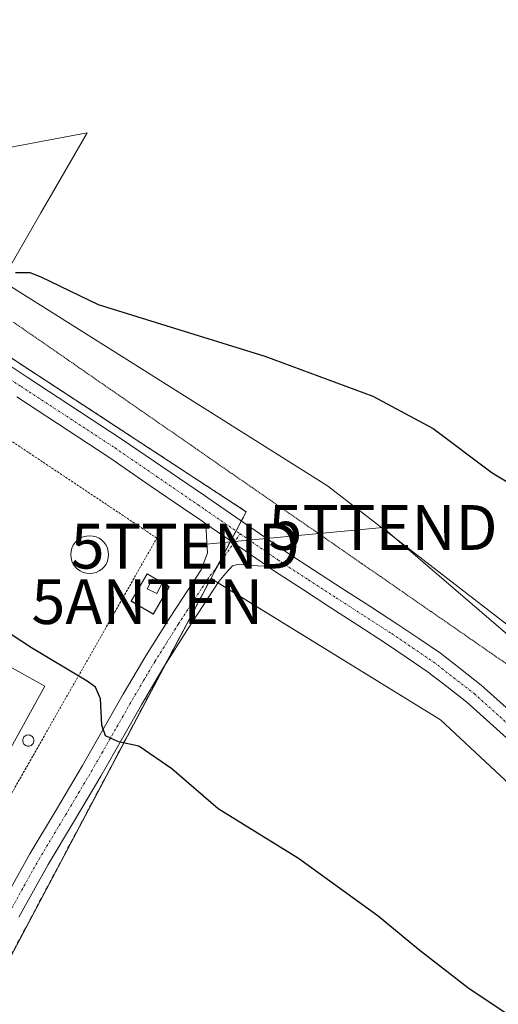
# Model space of a CAD drawing. Units: metres. Extents: x 570229 to 573680, y 4698712 to 4701062.
# Drawn here: x 573165 to 573272, y 4700058 to 4700277 of the extents above; entities that cross this region are included whole.
import ezdxf
from ezdxf.enums import TextEntityAlignment as Align

# ---------------------------------------------------------------- set-up
doc = ezdxf.new("R2010")
doc.units = ezdxf.units.M
doc.header["$MEASUREMENT"] = 0
for name, pattern in [('TRAZO_Y_PUNTO', [1, 0.5, -0.25, 0, -0.25]), ('TRAZOS', [0.75, 0.5, -0.25]), ('TRAZOS2', [0.375, 0.25, -0.125]), ('TRAZOSX2', [1.5, 1, -0.5])]:
    doc.linetypes.add(name, pattern=pattern)
doc.layers.get('0').update_dxf_attribs({"lineweight": 5})
for name, color, linetype, lineweight in [('Agrupación de edificios', 2, 'TRAZOSX2', 0), ('Agrupación de edificios CxS', 19, 'Continuous', 0), ('Antena puntual', 7, 'Continuous', 0), ('Camino', 19, 'Continuous', 0), ('Camino Cxs', 19, 'Continuous', 0), ('Camino eje', 39, 'TRAZO_Y_PUNTO', 13), ('Cultivos herbáceos CxS', 92, 'Continuous', 0), ('Curva de nivel maestra', 36, 'Continuous', 30), ('Edificación industrial', 135, 'Continuous', 13), ('Edificación industrial Cxs', 135, 'Continuous', 13), ('Edificación ligera', 1, 'Continuous', 0), ('Edificación ligera Cxs', 1, 'Continuous', 0), ('Estanque', 2, 'Continuous', 0), ('Estanque Cxs', 2, 'Continuous', 0), ('Instalación de telecomunicaciones y medición', 135, 'TRAZOSX2', 0), ('Instalación de telecomunicaciones y medición Cxs', 135, 'Continuous', 0), ('Núcleo urbano', 19, 'Continuous', 0), ('Núcleo urbano CxS', 19, 'Continuous', 0), ('Pastizal CxS', 92, 'Continuous', 0), ('Pista no pavimentada', 254, 'Continuous', 13), ('Pista no pavimentada Cxs', 254, 'Continuous', 0), ('Pista pavimentada eje', 135, 'TRAZO_Y_PUNTO', 0), ('Silo', 1, 'Continuous', 0), ('Silo Cxs', 1, 'Continuous', 0), ('Tendido', 6, 'Continuous', 0), ('Torre de tendido puntual', 7, 'Continuous', 0), ('Valla', 19, 'TRAZOS', 0), ('Vía pecuaria eje', 92, 'TRAZOS2', 0)]:
    doc.layers.add(name, color=color, linetype=linetype, lineweight=lineweight)

# ---------------------------------------------------------------- blocks, each defined once
blk = doc.blocks.new('*U151')
at = {"layer": 'Pastizal CxS', "color": 92, "linetype": 'Continuous', "lineweight": 0}
for points in [[(573034.06, 4700307.04, 451.15), (573110.05, 4700254.73, 450.55), (573139.54, 4700244.61, 450.03), (573179.99, 4700252.2, 447.83), (573172.26, 4700238.81, 448.49), (573169.68, 4700234.33, 448.84), (573160.93, 4700219.17, 450.02), (573233.66, 4700173.33, 451.59), (573292.65, 4700127.8, 453.53)], [(573429.53, 4699496.13, 447.12), (573483.5, 4699576.2, 443.83), (573510.11, 4699633.8, 442.6), (573592.66, 4699779.11, 445.25), (573321.3, 4700062.87, 452.1), (573258.94, 4700121.05, 454.52), (573208.74, 4700152.01, 453.44), (573207.68, 4700152.76, 453.38), (573215.52, 4700167.56, 452.86), (573052.26, 4700274.46, 451.82), (573047.51, 4700265.43, 451.98), (573028.53, 4700229.36, 449.2), (573026.42, 4700234.47, 449.22), (573028.84, 4700248.25, 449.63), (573019.8, 4700268.88, 450.65), (572988.7, 4700303.63, 451.16)]]:
    blk.add_polyline3d(points, dxfattribs=at)
blk = doc.blocks.new('*U154')
at = {"layer": 'Cultivos herbáceos CxS', "color": 92, "linetype": 'Continuous', "lineweight": 0}
blk.add_polyline3d([(572918.65, 4700351.22, 451.66), (572644.39, 4700000.52, 436.38), (572835.63, 4699884.86, 437.11), (572810.27, 4699840.96, 437.38), (572917.73, 4699778.86, 438.51), (572979.03, 4699733, 439.33), (573126.18, 4700003.41, 444.33), (573127.11, 4700005.01, 444.46), (573154.13, 4700051.78, 447.1), (573207.68, 4700152.76, 453.38), (573208.74, 4700152.01, 453.44), (573258.94, 4700121.05, 454.52), (573321.3, 4700062.87, 452.1), (573592.66, 4699779.11, 445.25), (573510.11, 4699633.8, 442.6), (573483.5, 4699576.2, 443.83), (573429.53, 4699496.13, 447.12)], dxfattribs=at)
blk = doc.blocks.new('*U156')
at = {"layer": 'Cultivos herbáceos CxS', "color": 92, "linetype": 'Continuous', "lineweight": 0}
blk.add_polyline3d([(573661.49, 4700472.45, 440.6), (573667.5, 4699902.77, 449.52), (573667.24, 4699902.79, 449.49), (573662.81, 4699896.38, 448.72), (573654.27, 4699884.03, 448.39), (573636.9, 4699858.94, 447.58), (573605.72, 4699815.1, 446.24), (573507.54, 4699908.58, 448.56), (573369.77, 4700052.87, 453.65), (573292.65, 4700127.8, 453.53), (573233.66, 4700173.33, 451.59), (573160.93, 4700219.17, 450.02), (573169.68, 4700234.33, 448.84), (573172.26, 4700238.81, 448.49), (573179.99, 4700252.2, 447.83), (573139.54, 4700244.61, 450.03), (573110.05, 4700254.73, 450.55), (573034.06, 4700307.04, 451.15)], dxfattribs=at)
blk = doc.blocks.new('*U178')
at = {"layer": 'Curva de nivel maestra', "color": 36, "linetype": 'Continuous', "lineweight": 30}
for points in [[(573163.96, 4700220.97, 450), (573167.21, 4700221.02, 450), (573169.61, 4700220.03, 450), (573182.46, 4700213.86, 450), (573197.55, 4700209.19, 450), (573219.67, 4700202.28, 450), (573243.8, 4700193.4, 450), (573257.24, 4700186.15, 450), (573270.42, 4700176.24, 450), (573288.94, 4700165.18, 450)], [(573277.58, 4700052.84, 450), (573265.02, 4700061.25, 450), (573253.99, 4700069.78, 450), (573245.02, 4700077.25, 450), (573227.17, 4700090.1, 450), (573209.24, 4700101.18, 450), (573198.94, 4700110.1, 450), (573191.52, 4700115.19, 450), (573186.98, 4700116.16, 450), (573184.1, 4700117.49, 450), (573183.24, 4700119.92, 450), (573182.98, 4700125.79, 450), (573181.83, 4700128.36, 450), (573180.01, 4700129.72, 450), (573167.58, 4700137.19, 450), (573151.51, 4700147.66, 450)]]:
    blk.add_polyline3d(points, dxfattribs=at)
blk = doc.blocks.new('5TTEND')
blk.add_text('5TTEND', height=10).set_placement((0, 0), align=Align.MIDDLE_CENTER)
blk = doc.blocks.new('5ANTEN')
blk.add_text('5ANTEN', height=10).set_placement((0, 0), align=Align.MIDDLE_CENTER)

msp = doc.modelspace()

# ---------------------------------------------------------------- linework, layer by layer
at = {"layer": 'Agrupación de edificios', "color": 2, "linetype": 'TRAZOSX2', "lineweight": 0}
for points in [[(573081.05, 4700255.61, 451.62), (573215.52, 4700167.56, 452.86), (573214.42, 4700165.48, 453)], [(573214.42, 4700165.48, 453), (573213.24, 4700163.26, 453.18)], [(573213.24, 4700163.26, 453.18), (573212.06, 4700161.03, 453.29)], [(573212.06, 4700161.03, 453.29), (573209.07, 4700155.38, 453.39)], [(573209.07, 4700155.38, 453.39), (573207.68, 4700152.76, 453.38), (573197.18, 4700132.96, 451.99)], [(573197.18, 4700132.96, 451.99), (573154.13, 4700051.78, 447.1), (573139.95, 4700027.23, 446.2)]]:
    msp.add_polyline3d(points, dxfattribs=at)
at = {"layer": 'Agrupación de edificios CxS', "color": 19, "linetype": 'Continuous', "lineweight": 0}
msp.add_polyline3d([(572864.9, 4699935.5, 438.21), (572870.44, 4699945.09, 438.23), (572955.64, 4700092.53, 442.6), (572956.24, 4700093.64, 442.7), (572956.91, 4700094.87, 442.8), (572982.62, 4700142.15, 445.7), (573028.53, 4700229.36, 449.2), (573047.51, 4700265.43, 451.98), (573052.26, 4700274.46, 451.82), (573215.52, 4700167.56, 452.86), (573207.68, 4700152.76, 453.38), (573207.68, 4700152.76, 453.38), (573154.13, 4700051.78, 447.1), (573127.11, 4700005.01, 444.45), (572981.14, 4700082.08, 442.88), (572965.22, 4700083.27, 442.47), (572962.5, 4700083.43, 442.4), (572922.48, 4700009.42, 439.99), (573000.54, 4699969.49, 440), (572973.13, 4699908.72, 438.56)], dxfattribs=at)
at = {"layer": 'Camino', "color": 19, "linetype": 'Continuous', "lineweight": 0}
for points in [[(573067.38, 4700102.7, 446.95), (573076.76, 4700097.91, 447.01), (573092.53, 4700089.69, 447.08), (573109.47, 4700080.03, 447.1), (573121.78, 4700073.55, 447.22), (573133.36, 4700066.83, 447.23), (573138.85, 4700064.53, 447.23), (573143.92, 4700063.3, 447.29), (573149.54, 4700063.8, 447.3), (573152.72, 4700065.19, 447.34), (573154.23, 4700067.56, 447.38), (573160.61, 4700079.29, 447.64), (573167.2, 4700091.14, 447.99), (573173.14, 4700101.04, 448.47), (573178.98, 4700110.86, 449.02), (573188.07, 4700126.79, 450.83), (573193.13, 4700135.35, 451.97), (573198.42, 4700143.8, 452.9), (573205.48, 4700154.59, 453.36), (573206.86, 4700158.41, 453.3), (573206.73, 4700160.72, 453.23), (573206.47, 4700164.89, 453.1)], [(573206.47, 4700164.89, 453.1), (573220.27, 4700155.38, 453.37)], [(573220.27, 4700155.38, 453.37), (573218.15, 4700155.51, 453.33), (573215.56, 4700155.66, 453.32), (573213.86, 4700155.88, 453.37), (573212.43, 4700155.47, 453.42), (573210.92, 4700153.74, 453.47), (573209.42, 4700152.01, 453.48), (573205.9, 4700146.64, 453.36), (573202.38, 4700141.26, 452.95), (573197.14, 4700132.9, 451.98), (573192.14, 4700124.43, 450.9), (573187.59, 4700116.47, 449.96), (573183.05, 4700108.49, 449.26), (573177.18, 4700098.63, 448.63), (573171.27, 4700088.78, 448.09), (573164.73, 4700077.02, 447.66)]]:
    msp.add_polyline3d(points, dxfattribs=at)
at = {"layer": 'Camino Cxs', "color": 19, "linetype": 'Continuous', "lineweight": 0}
msp.add_polyline3d([(573160.61, 4700079.29, 447.64), (573167.2, 4700091.14, 447.99), (573173.14, 4700101.04, 448.47), (573178.98, 4700110.86, 449.02), (573188.07, 4700126.79, 450.83), (573193.13, 4700135.35, 451.97), (573198.42, 4700143.8, 452.9), (573205.48, 4700154.59, 453.36), (573206.86, 4700158.41, 453.3), (573206.73, 4700160.72, 453.23), (573206.47, 4700164.89, 453.1), (573220.27, 4700155.38, 453.37), (573218.15, 4700155.51, 453.33), (573215.56, 4700155.66, 453.32), (573213.86, 4700155.88, 453.37), (573212.43, 4700155.47, 453.42), (573210.92, 4700153.74, 453.47), (573209.42, 4700152.01, 453.48), (573205.9, 4700146.64, 453.36), (573202.38, 4700141.26, 452.95), (573197.14, 4700132.9, 451.98), (573192.14, 4700124.43, 450.9), (573187.59, 4700116.47, 449.96), (573183.05, 4700108.49, 449.26), (573177.18, 4700098.63, 448.63), (573171.27, 4700088.78, 448.09), (573164.73, 4700077.02, 447.66)], dxfattribs=at)
at = {"layer": 'Camino eje', "color": 39, "linetype": 'TRAZO_Y_PUNTO', "lineweight": 13}
msp.add_polyline3d([(573162.67, 4700078.16, 447.66), (573169.24, 4700089.96, 448.05), (573175.16, 4700099.84, 448.58), (573178.08, 4700104.75, 448.85), (573181.02, 4700109.68, 449.28), (573183.29, 4700113.67, 449.58), (573185.55, 4700117.64, 449.97), (573187.83, 4700121.62, 450.42), (573190.11, 4700125.61, 450.88), (573192.61, 4700129.85, 451.43), (573195.14, 4700134.13, 451.95), (573197.78, 4700138.35, 452.43), (573200.4, 4700142.53, 452.82), (573205.69, 4700150.62, 453.27), (573207.45, 4700153.3, 453.37), (573208.2, 4700154.17, 453.38), (573212.75, 4700160.56, 453.3), (573214.17, 4700162.62, 453.19)], dxfattribs=at)
at = {"layer": 'Cultivos herbáceos CxS', "color": 92, "linetype": 'Continuous', "lineweight": 0}
for points in [[(573034.06, 4700307.04, 451.15), (573110.05, 4700254.73, 450.55), (573139.54, 4700244.61, 450.03), (573179.99, 4700252.2, 447.83), (573172.26, 4700238.81, 448.49), (573169.68, 4700234.33, 448.84), (573160.93, 4700219.17, 450.02), (573233.66, 4700173.33, 451.59), (573292.65, 4700127.8, 453.53), (573369.77, 4700052.87, 453.65), (573507.54, 4699908.58, 448.56), (573605.72, 4699815.1, 446.24), (573616.83, 4699830.71, 446.53), (573624.5, 4699841.5, 446.79), (573636.9, 4699858.94, 447.58), (573654.27, 4699884.03, 448.39), (573662.81, 4699896.38, 448.72), (573667.24, 4699902.79, 449.49), (573667.5, 4699902.77, 449.52)], [(573207.67, 4700152.76, 453.38), (573197.18, 4700132.96, 451.99), (573154.13, 4700051.78, 447.1), (573139.95, 4700027.23, 446.2), (573128.86, 4700008.05, 444.66), (573127.11, 4700005.01, 444.46)], [(573429.52, 4699496.13, 447.12), (573441.98, 4699514.6, 446.5), (573483.5, 4699576.2, 443.83), (573510.11, 4699633.8, 442.6), (573592.66, 4699779.11, 445.25), (573589.65, 4699782.26, 445.34), (573321.3, 4700062.87, 452.1), (573258.94, 4700121.05, 454.52), (573209.22, 4700151.71, 453.48), (573208.74, 4700152.01, 453.44), (573207.67, 4700152.76, 453.38)]]:
    msp.add_polyline3d(points, dxfattribs=at)
at = {"layer": 'Edificación industrial', "color": 135, "linetype": 'Continuous', "lineweight": 13}
msp.add_polyline3d([(573170.57, 4700128.59, 449.86), (573157.64, 4700105.35, 450.25), (573115.93, 4700128.55, 451.18), (573112.53, 4700122.47, 447.46), (573090.51, 4700134.77, 447.19), (573093.89, 4700140.81, 450.83), (573106.83, 4700164.05, 449.32), (573170.57, 4700128.59, 449.86)], dxfattribs=at)
at = {"layer": 'Edificación industrial Cxs', "color": 135, "linetype": 'Continuous', "lineweight": 13}
msp.add_polyline3d([(573170.57, 4700128.59, 449.86), (573157.64, 4700105.35, 450.25), (573115.93, 4700128.55, 451.18), (573112.53, 4700122.47, 447.46), (573090.51, 4700134.77, 447.19), (573093.89, 4700140.81, 450.83), (573106.83, 4700164.05, 449.32), (573170.57, 4700128.59, 449.86)], close=True, dxfattribs=at)
at = {"layer": 'Edificación ligera', "color": 1, "linetype": 'Continuous', "lineweight": 0}
msp.add_polyline3d([(573196.66, 4700151.43, 455.72), (573195.59, 4700149.28, 457.93), (573193.43, 4700150.35, 461.51), (573194.51, 4700152.51, 456.34), (573196.66, 4700151.43, 455.72)], dxfattribs=at)
at = {"layer": 'Edificación ligera Cxs', "color": 1, "linetype": 'Continuous', "lineweight": 0}
msp.add_polyline3d([(573196.66, 4700151.43, 455.72), (573195.59, 4700149.28, 457.93), (573193.43, 4700150.35, 461.51), (573194.51, 4700152.51, 456.34), (573196.66, 4700151.43, 455.72)], close=True, dxfattribs=at)
at = {"layer": 'Estanque', "color": 2, "linetype": 'Continuous', "lineweight": 0}
msp.add_polyline3d([(573181.28, 4700153.82, 453.3), (573180.54, 4700153.76, 453.29), (573179.81, 4700153.82, 453.28), (573179.1, 4700154.01, 453.27), (573178.44, 4700154.33, 453.27), (573177.83, 4700154.75, 453.27), (573177.31, 4700155.27, 453.27), (573176.89, 4700155.87, 453.28), (573176.58, 4700156.54, 453.29), (573176.39, 4700157.25, 453.3), (573176.33, 4700157.98, 453.32), (573176.39, 4700158.71, 453.33), (573176.58, 4700159.42, 453.32), (573176.89, 4700160.09, 453.32), (573177.31, 4700160.69, 453.32), (573177.83, 4700161.21, 453.31), (573178.44, 4700161.63, 453.31), (573179.1, 4700161.94, 453.31), (573179.81, 4700162.13, 453.31), (573180.54, 4700162.2, 453.31), (573181.28, 4700162.13, 453.31), (573181.99, 4700161.94, 453.31), (573182.65, 4700161.63, 453.3), (573183.26, 4700161.21, 453.3), (573183.78, 4700160.69, 453.3), (573184.2, 4700160.09, 453.3), (573184.51, 4700159.42, 453.3), (573184.7, 4700158.71, 453.3), (573184.76, 4700157.98, 453.3), (573184.7, 4700157.25, 453.29), (573184.51, 4700156.54, 453.3), (573184.2, 4700155.87, 453.3), (573183.78, 4700155.27, 453.3), (573183.26, 4700154.75, 453.3), (573182.65, 4700154.33, 453.3), (573181.99, 4700154.01, 453.3), (573181.28, 4700153.82, 453.3)], dxfattribs=at)
at = {"layer": 'Estanque Cxs', "color": 2, "linetype": 'Continuous', "lineweight": 0}
msp.add_polyline3d([(573181.28, 4700153.82, 453.3), (573180.54, 4700153.76, 453.29), (573179.81, 4700153.82, 453.28), (573179.1, 4700154.01, 453.27), (573178.44, 4700154.33, 453.27), (573177.83, 4700154.75, 453.27), (573177.31, 4700155.27, 453.27), (573176.89, 4700155.87, 453.28), (573176.58, 4700156.54, 453.29), (573176.39, 4700157.25, 453.3), (573176.33, 4700157.98, 453.32), (573176.39, 4700158.71, 453.33), (573176.58, 4700159.42, 453.32), (573176.89, 4700160.09, 453.32), (573177.31, 4700160.69, 453.32), (573177.83, 4700161.21, 453.31), (573178.44, 4700161.63, 453.31), (573179.1, 4700161.94, 453.31), (573179.81, 4700162.13, 453.31), (573180.54, 4700162.2, 453.31), (573181.28, 4700162.13, 453.31), (573181.99, 4700161.94, 453.31), (573182.65, 4700161.63, 453.3), (573183.26, 4700161.21, 453.3), (573183.78, 4700160.69, 453.3), (573184.2, 4700160.09, 453.3), (573184.51, 4700159.42, 453.3), (573184.7, 4700158.71, 453.3), (573184.76, 4700157.98, 453.3), (573184.7, 4700157.25, 453.29), (573184.51, 4700156.54, 453.3), (573184.2, 4700155.87, 453.3), (573183.78, 4700155.27, 453.3), (573183.26, 4700154.75, 453.3), (573182.65, 4700154.33, 453.3), (573181.99, 4700154.01, 453.3), (573181.28, 4700153.82, 453.3)], close=True, dxfattribs=at)
at = {"layer": 'Instalación de telecomunicaciones y medición', "color": 135, "linetype": 'TRAZOSX2', "lineweight": 0}
for points in [[(573194.77, 4700144.71, 453.16), (573189.83, 4700147.59, 453.53), (573193.4, 4700153.71, 453.71), (573198.34, 4700150.82, 453.59)], [(573198.34, 4700150.82, 453.59), (573194.77, 4700144.71, 453.16)]]:
    msp.add_polyline3d(points, dxfattribs=at)
at = {"layer": 'Instalación de telecomunicaciones y medición Cxs', "color": 135, "linetype": 'Continuous', "lineweight": 0}
msp.add_polyline3d([(573198.34, 4700150.82, 453.59), (573194.77, 4700144.71, 453.16), (573189.83, 4700147.59, 453.53), (573193.4, 4700153.71, 453.71), (573198.34, 4700150.82, 453.59)], close=True, dxfattribs=at)
at = {"layer": 'Núcleo urbano', "color": 19, "linetype": 'Continuous', "lineweight": 0}
for points in [[(573028.53, 4700229.36, 449.2), (573047.51, 4700265.43, 451.98), (573050.14, 4700270.42, 452.01), (573051.31, 4700272.64, 451.98), (573052.26, 4700274.46, 451.82), (573081.05, 4700255.61, 451.62), (573215.52, 4700167.56, 452.86), (573214.42, 4700165.48, 453), (573213.24, 4700163.26, 453.18), (573212.06, 4700161.03, 453.29), (573209.06, 4700155.38, 453.39), (573207.67, 4700152.76, 453.38)], [(573207.67, 4700152.76, 453.38), (573197.18, 4700132.96, 451.99), (573154.13, 4700051.78, 447.1), (573139.95, 4700027.23, 446.2), (573128.86, 4700008.05, 444.66), (573127.11, 4700005.01, 444.46)]]:
    msp.add_polyline3d(points, dxfattribs=at)
at = {"layer": 'Núcleo urbano CxS', "color": 19, "linetype": 'Continuous', "lineweight": 0}
msp.add_polyline3d([(572864.9, 4699935.5, 438.21), (572870.44, 4699945.09, 438.23), (572955.64, 4700092.53, 442.6), (572956.24, 4700093.64, 442.7), (572956.91, 4700094.87, 442.8), (572982.62, 4700142.15, 445.7), (573028.53, 4700229.36, 449.2), (573047.51, 4700265.43, 451.98), (573052.26, 4700274.46, 451.82), (573215.52, 4700167.56, 452.86), (573207.68, 4700152.76, 453.38), (573207.68, 4700152.76, 453.38), (573154.13, 4700051.78, 447.1), (573127.11, 4700005.01, 444.46), (572981.14, 4700082.08, 442.88), (572965.22, 4700083.27, 442.47), (572962.5, 4700083.43, 442.4), (572922.48, 4700009.42, 439.99), (573000.54, 4699969.49, 440), (572973.13, 4699908.72, 438.56)], dxfattribs=at)
at = {"layer": 'Pastizal CxS', "color": 92, "linetype": 'Continuous', "lineweight": 0}
for points in [[(573034.06, 4700307.04, 451.15), (573110.05, 4700254.73, 450.55), (573139.54, 4700244.61, 450.03), (573179.99, 4700252.2, 447.83), (573172.26, 4700238.81, 448.49), (573169.68, 4700234.33, 448.84), (573160.93, 4700219.17, 450.02), (573233.66, 4700173.33, 451.59), (573292.65, 4700127.8, 453.53), (573369.77, 4700052.87, 453.65), (573507.54, 4699908.58, 448.56), (573605.72, 4699815.1, 446.24), (573616.83, 4699830.71, 446.53), (573624.5, 4699841.5, 446.79), (573636.9, 4699858.94, 447.58), (573654.27, 4699884.03, 448.39), (573662.81, 4699896.38, 448.72), (573667.24, 4699902.79, 449.49), (573667.5, 4699902.77, 449.52)], [(573028.53, 4700229.36, 449.2), (573047.51, 4700265.43, 451.98), (573050.14, 4700270.42, 452.01), (573051.31, 4700272.64, 451.98), (573052.26, 4700274.46, 451.82), (573081.05, 4700255.61, 451.62), (573215.52, 4700167.56, 452.86), (573214.42, 4700165.48, 453), (573213.24, 4700163.26, 453.18), (573212.06, 4700161.03, 453.29), (573209.06, 4700155.38, 453.39), (573207.67, 4700152.76, 453.38)], [(573429.52, 4699496.13, 447.12), (573441.98, 4699514.6, 446.5), (573483.5, 4699576.2, 443.83), (573510.11, 4699633.8, 442.6), (573592.66, 4699779.11, 445.25), (573589.65, 4699782.26, 445.34), (573321.3, 4700062.87, 452.1), (573258.94, 4700121.05, 454.52), (573209.22, 4700151.71, 453.48), (573208.74, 4700152.01, 453.44), (573207.67, 4700152.76, 453.38)]]:
    msp.add_polyline3d(points, dxfattribs=at)
at = {"layer": 'Pista no pavimentada', "color": 254, "linetype": 'Continuous', "lineweight": 13}
for points in [[(573154.88, 4700205.36, 451.23), (573166.59, 4700197.64, 451.73), (573187.62, 4700183.87, 452.38), (573196.92, 4700177.5, 452.53), (573206.17, 4700171.16, 452.85), (573207.66, 4700170.14, 452.86), (573224.02, 4700158.87, 453.29), (573224.61, 4700158.47, 453.3), (573230.78, 4700154.45, 453.51), (573236.94, 4700150.44, 453.72), (573243.15, 4700146.44, 453.87), (573249.42, 4700142.41, 454.02), (573254.1, 4700139.23, 454.06), (573258.89, 4700135.96, 454.15), (573263.39, 4700132.45, 454.25), (573268.02, 4700128.85, 454.42), (573277.08, 4700120.72, 454.46)], [(573206.47, 4700164.89, 453.1), (573204.83, 4700166.02, 453.02), (573203.35, 4700167.03, 452.99), (573194.09, 4700173.38, 452.72), (573184.84, 4700179.72, 452.43), (573164.25, 4700193.2, 452)], [(573206.47, 4700164.89, 453.1), (573220.27, 4700155.38, 453.37)], [(573273.69, 4700117.04, 454.47), (573264.82, 4700125.02, 454.4), (573260.33, 4700128.51, 454.37), (573255.95, 4700131.91, 454.28), (573251.28, 4700135.09, 454.18), (573246.66, 4700138.24, 454.18), (573240.45, 4700142.24, 453.96), (573234.23, 4700146.25, 453.81), (573228.06, 4700150.26, 453.53), (573221.83, 4700154.3, 453.42), (573221.19, 4700154.74, 453.4), (573220.27, 4700155.38, 453.37)]]:
    msp.add_polyline3d(points, dxfattribs=at)
at = {"layer": 'Pista no pavimentada Cxs', "color": 254, "linetype": 'Continuous', "lineweight": 0}
for points in [[(573154.88, 4700205.36, 451.23), (573166.59, 4700197.64, 451.73), (573187.62, 4700183.87, 452.38), (573196.92, 4700177.5, 452.53), (573206.17, 4700171.16, 452.85), (573207.66, 4700170.14, 452.86), (573224.02, 4700158.87, 453.29), (573224.61, 4700158.47, 453.3), (573230.78, 4700154.45, 453.51), (573236.94, 4700150.44, 453.72), (573243.15, 4700146.44, 453.87), (573249.42, 4700142.41, 454.02), (573254.1, 4700139.23, 454.06), (573258.89, 4700135.96, 454.15), (573263.39, 4700132.45, 454.25), (573268.02, 4700128.85, 454.42), (573277.08, 4700120.72, 454.46)], [(573273.69, 4700117.04, 454.47), (573264.82, 4700125.02, 454.4), (573260.33, 4700128.51, 454.37), (573255.95, 4700131.91, 454.28), (573251.28, 4700135.09, 454.18), (573246.66, 4700138.24, 454.18), (573240.45, 4700142.24, 453.96), (573234.23, 4700146.25, 453.81), (573228.06, 4700150.26, 453.53), (573221.83, 4700154.3, 453.42), (573221.19, 4700154.74, 453.4), (573220.27, 4700155.38, 453.37), (573206.47, 4700164.89, 453.1), (573204.83, 4700166.02, 453.02), (573203.35, 4700167.03, 452.99), (573194.09, 4700173.38, 452.72), (573184.84, 4700179.72, 452.43), (573164.25, 4700193.2, 452)]]:
    msp.add_polyline3d(points, dxfattribs=at)
at = {"layer": 'Pista pavimentada eje', "color": 135, "linetype": 'TRAZO_Y_PUNTO', "lineweight": 0}
for points in [[(573162.83, 4700197.12, 451.83), (573165.22, 4700195.55, 451.88), (573186.23, 4700181.8, 452.48), (573195.51, 4700175.44, 452.67), (573204.76, 4700169.1, 452.97), (573206.25, 4700168.08, 453.02), (573214.17, 4700162.62, 453.19)], [(573214.17, 4700162.62, 453.19), (573222.61, 4700156.81, 453.39), (573223.22, 4700156.39, 453.4), (573229.42, 4700152.36, 453.59), (573235.59, 4700148.35, 453.85), (573241.8, 4700144.34, 453.99), (573248.04, 4700140.33, 454.12), (573252.69, 4700137.16, 454.19), (573257.42, 4700133.94, 454.32), (573261.86, 4700130.48, 454.37), (573266.42, 4700126.94, 454.54), (573275.39, 4700118.88, 454.55)]]:
    msp.add_polyline3d(points, dxfattribs=at)
at = {"layer": 'Silo', "color": 1, "linetype": 'Continuous', "lineweight": 0}
msp.add_polyline3d([(573167.06, 4700115.22, 453.01), (573166.84, 4700115.2, 452.96), (573166.62, 4700115.22, 453.05), (573166.41, 4700115.27, 453.26), (573166.22, 4700115.36, 453.59), (573166.04, 4700115.49, 454.03), (573165.88, 4700115.64, 454.19), (573165.76, 4700115.82, 454.34), (573165.67, 4700116.02, 454.53), (573165.61, 4700116.23, 454.37), (573165.59, 4700116.45, 454.36), (573165.61, 4700116.66, 454.47), (573165.67, 4700116.87, 454.7), (573165.76, 4700117.07, 455.01), (573165.88, 4700117.25, 455.39), (573166.04, 4700117.4, 455.72), (573166.22, 4700117.53, 455.74), (573166.41, 4700117.62, 455.76), (573166.62, 4700117.68, 455.78), (573166.84, 4700117.7, 455.8), (573167.06, 4700117.68, 455.83), (573167.27, 4700117.62, 455.85), (573167.47, 4700117.53, 455.87), (573167.64, 4700117.4, 455.88), (573167.8, 4700117.25, 455.89), (573167.92, 4700117.07, 455.9), (573168.02, 4700116.87, 455.84), (573168.07, 4700116.66, 455.62), (573168.09, 4700116.45, 455.54), (573168.07, 4700116.23, 455.6), (573168.02, 4700116.02, 455.79), (573167.92, 4700115.82, 455.19), (573167.8, 4700115.64, 454.53), (573167.64, 4700115.49, 453.96), (573167.47, 4700115.36, 453.52), (573167.27, 4700115.27, 453.2), (573167.06, 4700115.22, 453.01)], dxfattribs=at)
at = {"layer": 'Silo Cxs', "color": 1, "linetype": 'Continuous', "lineweight": 0}
msp.add_polyline3d([(573167.06, 4700115.22, 453.01), (573166.84, 4700115.2, 452.96), (573166.62, 4700115.22, 453.05), (573166.41, 4700115.27, 453.26), (573166.22, 4700115.36, 453.6), (573166.04, 4700115.49, 454.03), (573165.88, 4700115.64, 454.2), (573165.76, 4700115.82, 454.34), (573165.67, 4700116.02, 454.53), (573165.61, 4700116.23, 454.37), (573165.59, 4700116.45, 454.36), (573165.61, 4700116.66, 454.47), (573165.67, 4700116.87, 454.7), (573165.76, 4700117.07, 455.01), (573165.88, 4700117.25, 455.39), (573166.04, 4700117.4, 455.72), (573166.22, 4700117.53, 455.74), (573166.41, 4700117.62, 455.76), (573166.62, 4700117.68, 455.78), (573166.84, 4700117.7, 455.8), (573167.06, 4700117.68, 455.83), (573167.27, 4700117.62, 455.85), (573167.47, 4700117.53, 455.87), (573167.64, 4700117.4, 455.88), (573167.8, 4700117.25, 455.89), (573167.92, 4700117.07, 455.9), (573168.02, 4700116.87, 455.84), (573168.07, 4700116.66, 455.62), (573168.09, 4700116.45, 455.54), (573168.07, 4700116.23, 455.6), (573168.02, 4700116.02, 455.79), (573167.92, 4700115.82, 455.19), (573167.8, 4700115.64, 454.53), (573167.64, 4700115.49, 453.96), (573167.47, 4700115.36, 453.52), (573167.27, 4700115.27, 453.2), (573167.06, 4700115.22, 453.01)], close=True, dxfattribs=at)
at = {"layer": 'Tendido', "color": 6, "linetype": 'Continuous', "lineweight": 0}
msp.add_polyline3d([(573201.91, 4700159.88, 453.38), (573246.07, 4700164.04, 451.81), (573324.46, 4700096.71, 454.23), (573420.47, 4699998.15, 451.23), (573512.24, 4699904.33, 448.5), (573602.47, 4699812.74, 446.13), (573668.63, 4699796.32, 444.92)], dxfattribs=at)
at = {"layer": 'Valla', "color": 19, "linetype": 'TRAZOS', "lineweight": 0}
for points in [[(573141.99, 4700067.52, 447.38), (573195.56, 4700161.67, 457.24), (573142.6, 4700197.02, 452.07), (573075.9, 4700241.55, 456.37), (573050.23, 4700258.69, 455.62), (572995.25, 4700148.93, 446.03), (573141.99, 4700067.52, 447.38)], [(573194.77, 4700144.71, 454.69), (573198.34, 4700150.82, 453.87), (573193.4, 4700153.71, 456.78), (573189.83, 4700147.59, 457.18), (573194.77, 4700144.71, 454.69)]]:
    msp.add_polyline3d(points, dxfattribs=at)
at = {"layer": 'Vía pecuaria eje', "color": 92, "linetype": 'TRAZOS2', "lineweight": 0}
msp.add_polyline3d([(573163.55, 4700209.89, 450.82), (573167.65, 4700207.05, 451.01), (573171.75, 4700204.21, 451.11), (573175.85, 4700201.37, 451.19), (573179.95, 4700198.53, 451.35), (573184.05, 4700195.68, 451.45), (573188.15, 4700192.84, 451.51), (573192.25, 4700190, 451.53), (573196.35, 4700187.16, 451.66), (573200.45, 4700184.32, 451.76), (573204.55, 4700181.48, 451.88), (573208.65, 4700178.63, 451.97), (573212.75, 4700175.79, 452.13), (573216.85, 4700172.95, 452.24), (573220.95, 4700170.11, 452.35), (573225.05, 4700167.27, 452.55), (573229.15, 4700164.43, 452.73), (573233.25, 4700161.59, 452.91), (573237.35, 4700158.74, 453.06), (573241.45, 4700155.9, 453.24), (573245.55, 4700153.06, 453.45), (573249.65, 4700150.22, 453.43), (573253.75, 4700147.38, 453.54), (573257.85, 4700144.54, 453.71), (573261.95, 4700141.69, 453.83), (573266.05, 4700138.85, 453.79), (573270.15, 4700136.01, 453.93), (573274.25, 4700133.17, 453.99)], dxfattribs=at)

# ---------------------------------------------------------------- block references
at = {"layer": 'Antena puntual', "linetype": 'Continuous', "lineweight": 0}
msp.add_blockref('5ANTEN', (573193.44, 4700147.48, 453.62), dxfattribs=at)
msp.add_blockref('5ANTEN', (573193.44, 4700147.48, 453.62), dxfattribs=at)
at = {"layer": 'Cultivos herbáceos CxS', "color": 92, "linetype": 'Continuous', "lineweight": 0}
for name in ['*U156', '*U154']:
    msp.add_blockref(name, (0, 0), dxfattribs=at)
at = {"layer": 'Curva de nivel maestra', "color": 36, "linetype": 'Continuous', "lineweight": 30}
msp.add_blockref('*U178', (0, 0), dxfattribs=at)
at = {"layer": 'Pastizal CxS', "color": 92, "linetype": 'Continuous', "lineweight": 0}
msp.add_blockref('*U151', (0, 0), dxfattribs=at)
at = {"layer": 'Torre de tendido puntual', "linetype": 'Continuous', "lineweight": 0}
for p in [(573246.07, 4700164.04, 451.92), (573201.91, 4700159.88, 453.33)]:
    msp.add_blockref('5TTEND', p, dxfattribs=at)

doc.saveas('drawing.dxf')
